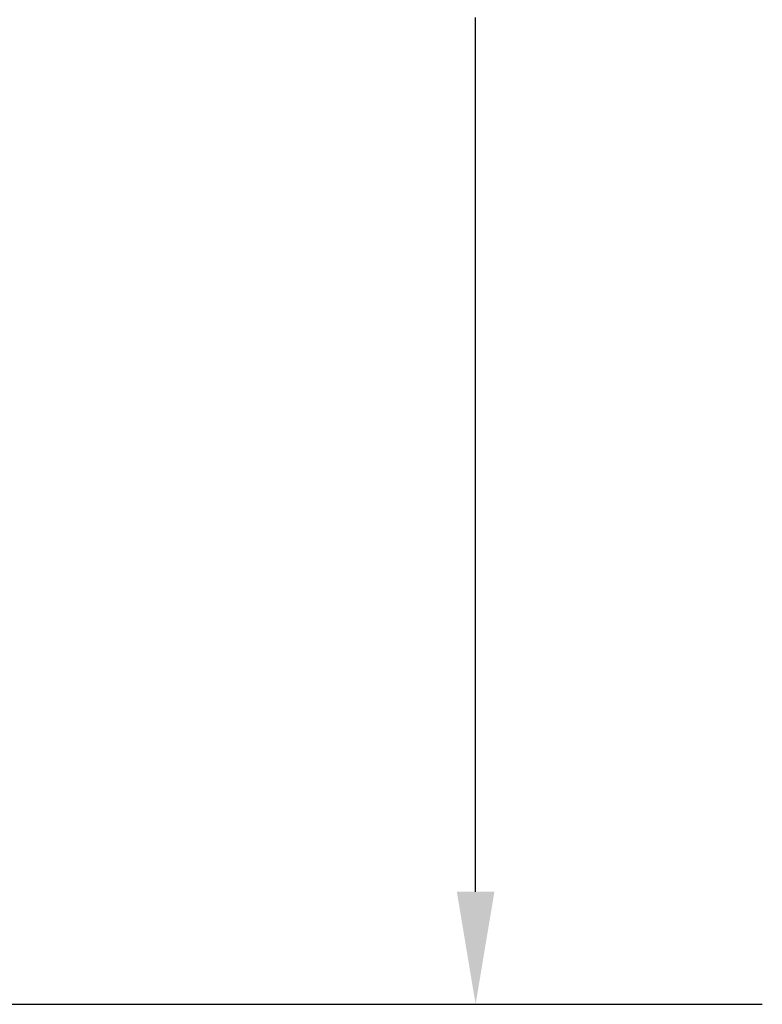
# Model space of a CAD drawing. Extents: x -2299 to 2360, y 0 to 3067.
# Drawn here: x 1569 to 2360, y 0 to 1049 of the extents above; entities that cross this region are included whole.
import ezdxf

# ---------------------------------------------------------------- set-up
doc = ezdxf.new("R2010")
doc.units = 0
doc.header["$LTSCALE"] = 5
doc.header["$PDMODE"] = 33
doc.header["$PDSIZE"] = 20
doc.layers.get('Defpoints').update_dxf_attribs({"linetype": 'CONTINUOUS'})
doc.layers.add('Lg_area', color=4, linetype='CONTINUOUS')
doc.layers.add('Lg_dim', color=7, linetype='CONTINUOUS')
doc.styles.add('LG1', font='ARIAL.TTF', dxfattribs={"height": 185})
doc.styles.get("Standard").update_dxf_attribs({"font": 'SIMPLEX'})
doc.dimstyles.new('LG_DIM', dxfattribs={"dimtxt": 2.5, "dimasz": 2.5, "dimexe": 1.25, "dimexo": 0.625, "dimtad": 1, "dimdec": 4, "dimdsep": 46, "dimlunit": 6, "dimtxsty": 'Standard', "dimcen": 2.5, "dimadec": 0, "dimazin": 0, "dimtfac": 1, "dimtdec": 4, "dimtmove": 0, "dimatfit": 3, "dimfxl": 0, "dimtolj": 1, "dimtzin": 0, "dimarcsym": 0})

# ---------------------------------------------------------------- blocks, each defined once
blk = doc.blocks.new('*D6')
at = {"layer": 'Defpoints', "color": 0}
for p in [(0, 2392), (713.7, 0), (2054.6, 0)]:
    blk.add_point(p, dxfattribs=at)
at = {"layer": 'Lg_dim', "color": 0, "lineweight": -2}
for p, q in [((1, 2392), (2104.6, 2392)), ((2054.6, 2272), (2054.6, 1340.5)), ((2054.6, 120), (2054.6, 1051.5)), ((714.7, 0), (2104.6, 0))]:
    blk.add_line(p, q, dxfattribs=at)
at = {"layer": 'Lg_dim', "color": 0}
for points in [[(2034.6, 2272), (2074.6, 2272), (2054.6, 2392)], [(2034.6, 120), (2074.6, 120), (2054.6, 0)]]:
    blk.add_solid(points, dxfattribs=at)
at = {"layer": 'Lg_dim', "color": 4, "insert": (2054.6, 1196), "char_height": 185, "attachment_point": 5, "style": 'LG1'}
blk.add_mtext('\\A1;2390', dxfattribs=at)

msp = doc.modelspace()

# ---------------------------------------------------------------- linework, layer by layer
at = {"layer": 'Lg_area'}
msp.add_lwpolyline([(-2299.1628, 0), (2359.8442, 0)], dxfattribs=at)

# ---------------------------------------------------------------- dimensions: what is measured, and where the dimension line sits
at = {"layer": 'Lg_dim'}
dim = msp.add_linear_dim(base=(2054.5898, 0), p1=(-0.0015, 2392.039), p2=(713.6617, 0), angle=90, dimstyle='LG_DIM', override={"dimtxt": 185, "dimasz": 120, "dimexe": 50, "dimexo": 1, "dimgap": 50, "dimtad": 0, "dimtih": 1, "dimtoh": 1, "dimdec": 0, "dimrnd": 10, "dimlunit": 2, "dimtxsty": 'LG1', "dimclrt": 4, "dimadec": 4, "dimtdec": 0}, dxfattribs=at)
dim.commit()
dim.dimension.update_dxf_attribs({"geometry": '*D6', "text_midpoint": (2054.5898, 1196.0195), "dimtype": 160})

doc.saveas('drawing.dxf')
